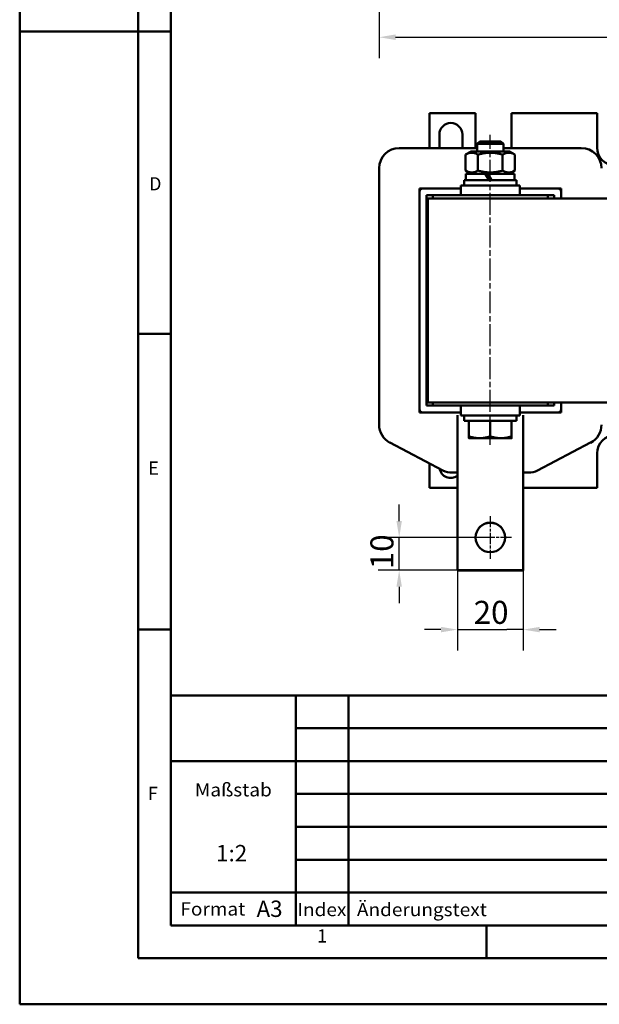
# Model space of a CAD drawing. Units: millimetres. Extents: x 0 to 840, y 0 to 594.
# Drawn here: x 0 to 176, y 0 to 300 of the extents above; entities that cross this region are included whole.
import ezdxf

# ---------------------------------------------------------------- set-up
doc = ezdxf.new("R2010")
doc.units = ezdxf.units.MM
doc.header["$LTSCALE"] = 2
doc.linetypes.add('CHAIN', pattern=[0.3543, 0.2362, -0.0295, 0.0591, -0.0295])
doc.linetypes.add('DASH_DOT', pattern=[0.37, 0.24, -0.06, 0.01, -0.06])
for name, color, linetype, lineweight in [('Bemaßungen(DIN)', 7, 'Continuous', 25), ('Mittellinie(DIN)', 7, 'DASH_DOT', 25), ('Mittelpunktmarkierung(DIN)', 7, 'Continuous', 25), ('Sichtbare Kanten(DIN)', 7, 'Continuous', 50), ('Skizziergeometrie(DIN)', 7, 'Continuous', 50), ('Symbole(DIN)', 7, 'Continuous', 25)]:
    doc.layers.add(name, color=color, linetype=linetype, lineweight=lineweight)
doc.styles.add('Aktuell-BSI', font='arial.ttf')
doc.styles.add('Aktuell-DIN', font='arial.ttf')
doc.styles.add('Textstil10', font='arial.ttf')
doc.styles.add('Textstil154', font='arial.ttf', dxfattribs={"width": 0.8})
doc.styles.add('Textstil158', font='arial.ttf')
doc.styles.add('Textstil159', font='arial.ttf')
doc.styles.add('Textstil49', font='arial.ttf', dxfattribs={"width": 1.064})
doc.dimstyles.new('DIN - Meuthen', dxfattribs={"dimscale": 2, "dimtxt": 3.5, "dimasz": 2.5, "dimexe": 3.175, "dimexo": 0, "dimgap": 0.8, "dimtad": 1, "dimdec": 0, "dimrnd": 1e-08, "dimtxsty": 'Aktuell-BSI', "dimcen": 0.09, "dimdle": 10, "dimclrd": 7, "dimclre": 7, "dimclrt": 7, "dimadec": 0, "dimazin": 2, "dimtfac": 0.714286, "dimtdec": 1, "dimtmove": 0, "dimatfit": 3, "dimfxl": 1, "dimtolj": 1, "dimlwd": 25, "dimlwe": 25, "dimarcsym": 0})

# ---------------------------------------------------------------- blocks, each defined once
blk = doc.blocks.new('Schriftfelder HVM')
at = {"layer": 'Skizziergeometrie(DIN)'}
for p, q in [((0, 35), (0, 0)), ((385, 35), (0, 35)), ((19, 35), (19, 0)), ((27, 0), (27, 35)), ((19, 30), (143, 30)), ((19, 25), (0, 25)), ((19, 25), (143, 25)), ((19, 20), (143, 20)), ((19, 15), (143, 15)), ((19, 10), (143, 10)), ((0, 5), (19, 5)), ((19, 5), (143, 5)), ((0, 0), (385, 0))]:
    blk.add_line(p, q, dxfattribs=at)
at = {"layer": 'Symbole(DIN)', "color": 7, "char_height": 2, "style": 'Aktuell-DIN'}
for s, insert, attachment_point in [('\\fArial|b0|i0;\\W1.06;\\H2.0000;Maßstab', (9.5, 20.63), 5), ('\\fArial|b0|i0;\\W1.06;\\H2.0000;Format', (1.45, 2.5), 4), ('\\fArial|b0|i0;\\W1.06;\\H2.0000;Index', (22.97, 2.41), 5)]:
    blk.add_mtext(s, dxfattribs=dict(at, insert=insert, attachment_point=attachment_point))
at = {"layer": 'Symbole(DIN)', "color": 7, "insert": (28.3, 2.41), "char_height": 2, "width": 53.7882, "attachment_point": 4, "style": 'Aktuell-DIN'}
blk.add_mtext('\\fArial|b0|i0;\\W1.06;\\H2.0000;Änderungstext', dxfattribs=at)
at = {"layer": 'Symbole(DIN)', "color": 7}
for tag, p, height, style in [('ERSTELLUNGSDATUM_001', (164.31, 26.39), 2.28, 'Textstil158'), ('10_GEWICHT_001', (321.48, 27.28), 2.5, 'Aktuell-DIN'), ('THEMA_001', (265.67, 20.6), 2.8, 'Textstil159'), ('UL_No_001', (297.61, 21.08), 2.8, 'Textstil159'), ('Blattnummer_001', (377.08, 15.74), 2.5, 'Aktuell-DIN'), ('01_LN_001', (236.71, 13.98), 2.5, 'Aktuell-DIN'), ('FirstViewScale_001', (6.88, 9.74), 2.5, 'Aktuell-DIN'), ('02_UN_001', (236.74, 8.48), 2.5, 'Aktuell-DIN'), ('Anzahl_Blätter_001', (376.79, 5.74), 2.5, 'Aktuell-DIN'), ('03_Irms_001', (236.91, 2.98), 2.5, 'Aktuell-DIN'), ('Blattgröße_001', (13.03, 1.29), 2.49, 'Textstil10')]:
    blk.add_attdef(tag, p, '', height=height, dxfattribs=dict(at, style=style))
at = {"layer": 'Symbole(DIN)', "color": 7, "style": 'Textstil154', "width": 0.8}
blk.add_attdef('AK_001', (345, 26.75), '', height=3, dxfattribs=at)
blk = doc.blocks.new('Ränder A3')
at = {"layer": 'Skizziergeometrie(DIN)'}
for p, q in [((0, 0), (0, 297)), ((18, 290), (18, 7)), ((23, 148), (23, 194)), ((23, 148), (0, 148)), ((23, 102), (23, 148)), ((23, 102), (18, 102)), ((23, 57), (23, 102)), ((23, 57), (18, 57)), ((23, 12), (23, 57)), ((71, 12), (23, 12)), ((119, 12), (71, 12)), ((71, 12), (71, 7)), ((18, 7), (413, 7)), ((125, 0), (0, 0))]:
    blk.add_line(p, q, dxfattribs=at)
at = {"layer": 'Symbole(DIN)', "color": 7, "char_height": 2.01, "attachment_point": 7, "style": 'Textstil49'}
for s, insert in [('D', (19.68, 123.19)), ('E', (19.55, 79.94)), ('F', (19.51, 30.45)), ('1', (45.25, 8.77))]:
    blk.add_mtext(s, dxfattribs=dict(at, insert=insert))
blk = doc.blocks.new('*D7')
at = {"layer": 'Bemaßungen(DIN)', "color": 7, "linetype": 'Continuous', "lineweight": 25, "transparency": 16777216}
for p, q in [((109.34, 418.39), (109.34, 287.88)), ((329, 418.39), (329, 287.88)), ((114.34, 294.23), (324, 294.23))]:
    blk.add_line(p, q, dxfattribs=at)
at = {"layer": 'Bemaßungen(DIN)', "color": 7, "linetype": 'Continuous', "transparency": 16777216}
for points in [[(114.34, 295.07), (114.34, 293.4), (109.34, 294.23)], [(324, 295.07), (324, 293.4), (329, 294.23)]]:
    blk.add_solid(points, dxfattribs=at)
at = {"layer": 'Defpoints', "color": 0, "linetype": 'Continuous', "transparency": 16777216}
for p in [(109.34, 418.39), (329, 418.39), (329, 294.23)]:
    blk.add_point(p, dxfattribs=at)
at = {"layer": 'Bemaßungen(DIN)', "color": 7, "linetype": 'Continuous', "lineweight": 25, "transparency": 16777216, "insert": (204.97, 302.98), "char_height": 7, "attachment_point": 1, "style": 'Aktuell-BSI'}
blk.add_mtext('\\A1;\\A1;220 ± 5', dxfattribs=at)
blk = doc.blocks.new('*D17')
at = {"layer": 'Bemaßungen(DIN)', "color": 7, "linetype": 'Continuous', "lineweight": 25, "transparency": 16777216}
for p, q in [((133.17, 132.04), (133.17, 107.65)), ((153.17, 132.04), (153.17, 107.65)), ((128.17, 114), (123.17, 114)), ((133.17, 114), (138.17, 114)), ((138.17, 114), (148.17, 114)), ((153.17, 114), (148.17, 114)), ((158.17, 114), (163.17, 114))]:
    blk.add_line(p, q, dxfattribs=at)
at = {"layer": 'Bemaßungen(DIN)', "color": 7, "linetype": 'Continuous', "transparency": 16777216}
for points in [[(128.17, 114.83), (128.17, 113.17), (133.17, 114)], [(158.17, 114.83), (158.17, 113.17), (153.17, 114)]]:
    blk.add_solid(points, dxfattribs=at)
at = {"layer": 'Defpoints', "color": 0, "linetype": 'Continuous', "transparency": 16777216}
for p in [(133.17, 132.04), (153.17, 132.04), (153.17, 114)]:
    blk.add_point(p, dxfattribs=at)
at = {"layer": 'Bemaßungen(DIN)', "color": 7, "linetype": 'Continuous', "lineweight": 25, "transparency": 16777216, "insert": (138.11, 122.75), "char_height": 7, "attachment_point": 1, "style": 'Aktuell-BSI'}
blk.add_mtext('\\A1;20', dxfattribs=at)
blk = doc.blocks.new('*D18')
at = {"layer": 'Bemaßungen(DIN)', "color": 7, "linetype": 'Continuous', "lineweight": 25, "transparency": 16777216}
for p, q in [((115.45, 147.04), (115.45, 152.04)), ((141.17, 142.04), (109.1, 142.04)), ((115.45, 132.04), (115.45, 142.04)), ((133.17, 132.04), (109.1, 132.04)), ((115.45, 127.04), (115.45, 122.04))]:
    blk.add_line(p, q, dxfattribs=at)
at = {"layer": 'Bemaßungen(DIN)', "color": 7, "linetype": 'Continuous', "transparency": 16777216}
for points in [[(114.62, 147.04), (116.28, 147.04), (115.45, 142.04)], [(114.62, 127.04), (116.28, 127.04), (115.45, 132.04)]]:
    blk.add_solid(points, dxfattribs=at)
at = {"layer": 'Defpoints', "color": 0, "linetype": 'Continuous', "transparency": 16777216}
for p in [(115.45, 142.04), (141.17, 142.04), (133.17, 132.04)]:
    blk.add_point(p, dxfattribs=at)
at = {"layer": 'Bemaßungen(DIN)', "color": 7, "linetype": 'Continuous', "lineweight": 25, "transparency": 16777216, "insert": (106.7, 132.37), "char_height": 7, "attachment_point": 1, "rotation": 90, "style": 'Aktuell-BSI'}
blk.add_mtext('\\A1;10', dxfattribs=at)

msp = doc.modelspace()

# ---------------------------------------------------------------- linework, layer by layer
at = {"layer": 'Mittellinie(DIN)', "linetype": 'CHAIN', "ltscale": 14.112334}
msp.add_line((143.17, 170.24), (143.17, 264.54), dxfattribs=at)
at = {"layer": 'Mittelpunktmarkierung(DIN)', "linetype": 'CHAIN', "ltscale": 7.222748}
for p, q in [((143.17, 148.54), (143.17, 135.54)), ((149.67, 142.04), (136.67, 142.04))]:
    msp.add_line(p, q, dxfattribs=at)
at = {"layer": 'Sichtbare Kanten(DIN)'}
for p, q in [((138.67, 271.14), (124.67, 271.14)), ((124.67, 260.52), (124.67, 271.14)), ((138.67, 260.64), (138.67, 271.14)), ((175.67, 271.14), (149.67, 271.14)), ((149.67, 271.14), (149.67, 260.64)), ((175.67, 260.64), (175.67, 271.14)), ((127.67, 260.52), (127.67, 264.64)), ((134.67, 264.64), (134.67, 260.52)), ((139.94, 262.54), (139.17, 261.77)), ((147.17, 261.77), (139.17, 261.77)), ((139.17, 259.49), (139.17, 261.77)), ((139.94, 262.54), (146.4, 262.54)), ((146.4, 262.54), (147.17, 261.77)), ((147.17, 259.49), (147.17, 261.77)), ((139.17, 260.52), (115.48, 260.52)), ((137.37, 259.49), (135.66, 258.51)), ((135.66, 253.67), (135.66, 258.51)), ((148.97, 259.49), (137.37, 259.49)), ((139.42, 253.67), (139.42, 258.51)), ((146.92, 253.67), (146.92, 258.51)), ((170.86, 260.52), (147.17, 260.52)), ((148.97, 259.49), (150.67, 258.51)), ((150.67, 253.67), (150.67, 258.51)), ((109.34, 254.38), (109.34, 176.32)), ((137.37, 252.69), (135.66, 253.67)), ((135.77, 252.69), (141.65, 252.69)), ((135.77, 250.74), (135.77, 252.69)), ((141.65, 252.69), (142.43, 252.69)), ((141.65, 252.69), (142.78, 250.74)), ((143.56, 250.74), (142.43, 252.69)), ((142.43, 252.69), (150.57, 252.69)), ((148.97, 252.69), (150.67, 253.67)), ((150.57, 250.74), (150.57, 252.69)), ((152.17, 249.14), (134.17, 249.14)), ((134.17, 249.14), (134.17, 246.14)), ((151.17, 250.74), (135.17, 250.74)), ((135.17, 250.74), (135.17, 249.14)), ((151.17, 250.74), (151.17, 249.14)), ((152.17, 249.14), (152.17, 246.14)), ((121.62, 180.04), (121.62, 248.24)), ((121.62, 248.24), (134.17, 248.24)), ((121.62, 247.19), (121.62, 181.09)), ((134.17, 248.24), (122.67, 248.24)), ((123.72, 182.14), (123.72, 246.14)), ((123.72, 246.14), (125.67, 246.14)), ((160.67, 246.14), (125.67, 246.14)), ((125.67, 245.14), (125.67, 246.14)), ((152.17, 248.24), (164.72, 248.24)), ((163.67, 248.24), (152.17, 248.24)), ((160.67, 245.14), (160.67, 246.14)), ((160.67, 246.14), (162.62, 246.14)), ((162.62, 246.14), (162.62, 245.14)), ((164.72, 248.24), (164.72, 245.14)), ((164.72, 245.14), (164.72, 247.19)), ((124.17, 245.14), (124.17, 183.14)), ((314.17, 245.14), (124.17, 245.14)), ((160.67, 245.14), (125.67, 245.14)), ((124.17, 239.14), (124.07, 239.14)), ((124.07, 239.14), (124.07, 236.64)), ((124.07, 191.64), (124.07, 236.64)), ((123.97, 227.14), (123.97, 229.54)), ((124.07, 229.54), (123.97, 229.54)), ((124.07, 227.14), (123.97, 227.14)), ((123.97, 216.51), (123.97, 218.9)), ((124.07, 218.9), (123.97, 218.9)), ((124.07, 216.51), (123.97, 216.51)), ((123.97, 208.54), (123.97, 210.93)), ((124.07, 210.93), (123.97, 210.93)), ((123.97, 200.5), (123.97, 208.54)), ((124.07, 208.54), (123.97, 208.54)), ((124.07, 200.5), (123.97, 200.5)), ((124.07, 191.64), (124.07, 189.14)), ((124.17, 189.14), (124.07, 189.14)), ((124.17, 183.14), (314.17, 183.14)), ((125.67, 183.14), (125.67, 182.14)), ((125.67, 183.14), (160.67, 183.14)), ((160.67, 183.14), (160.67, 182.14)), ((162.62, 183.14), (162.62, 182.14)), ((164.72, 183.14), (164.72, 180.04)), ((164.72, 181.09), (164.72, 183.14)), ((134.17, 180.04), (121.62, 180.04)), ((122.67, 180.04), (134.17, 180.04)), ((125.67, 182.14), (123.72, 182.14)), ((125.67, 182.14), (160.67, 182.14)), ((134.17, 179.14), (134.17, 182.14)), ((152.17, 179.14), (152.17, 182.14)), ((164.72, 180.04), (152.17, 180.04)), ((152.17, 180.04), (163.67, 180.04)), ((162.62, 182.14), (160.67, 182.14)), ((133.17, 179.24), (133.17, 174.04)), ((134.17, 179.14), (152.17, 179.14)), ((135.17, 177.54), (135.17, 179.14)), ((135.17, 177.54), (151.17, 177.54)), ((136.67, 177.54), (136.67, 172.82)), ((143.17, 177.54), (143.17, 172.82)), ((149.67, 177.54), (149.67, 172.82)), ((151.17, 177.54), (151.17, 179.14)), ((153.17, 179.24), (153.17, 174.04)), ((133.17, 132.04), (133.17, 174.04)), ((153.17, 132.04), (153.17, 174.04)), ((112.64, 170.88), (128.76, 162.46)), ((136.67, 172.24), (139.92, 172.24)), ((139.92, 172.24), (146.42, 172.24)), ((146.42, 172.24), (149.67, 172.24)), ((157.57, 162.46), (173.7, 170.88)), ((175.67, 157.14), (175.67, 167.64)), ((124.67, 164.59), (124.67, 157.14)), ((131.6, 161.76), (133.17, 161.76)), ((153.17, 161.76), (154.73, 161.76)), ((124.67, 157.14), (133.17, 157.14)), ((153.17, 157.14), (175.67, 157.14)), ((153.17, 132.04), (133.17, 132.04)), ((133.17, 132), (133.17, 132.04)), ((153.17, 132), (133.17, 132)), ((153.17, 132.04), (153.17, 132))]:
    msp.add_line(p, q, dxfattribs=at)
msp.add_circle((143.17, 142.04), 4.5, dxfattribs=at)
for centre, radius, start, end in [((131.17, 264.64), 3.5, 0, 180), ((144.17, 260.64), 5.5, 180, 181.2502), ((144.17, 260.64), 5.5, 358.7498, 0), ((181.17, 260.64), 5.5, 180, 0), ((115.48, 254.38), 6.14, 90, 180), ((170.86, 254.38), 6.14, 0, 90), ((122.67, 247.19), 1.05, 90, 180), ((163.67, 247.19), 1.05, 0, 90), ((122.67, 181.09), 1.05, 180, 270), ((163.67, 181.09), 1.05, 270, 0), ((115.48, 176.32), 6.14, 180, 242.4321), ((170.86, 176.32), 6.14, 297.5679, 0), ((181.17, 167.64), 5.5, 0, 180), ((131.17, 163.64), 3.5, 190.5762, 304.8499), ((131.6, 167.9), 6.14, 242.4321, 270), ((154.73, 167.9), 6.14, 270, 297.5679), ((143.17, 142), 4.5, 0.2546, 179.7454)]:
    msp.add_arc(centre, radius, start, end, dxfattribs=at)
for points, weights in [([(139.42, 258.51), (137.54, 259.59), (135.66, 258.51)], [1, 1.15470053838, 1]), ([(146.92, 258.51), (143.17, 259.59), (139.42, 258.51)], [1, 1.15470053838, 1]), ([(150.67, 258.51), (148.8, 259.59), (146.92, 258.51)], [1, 1.15470053838, 1]), ([(135.66, 253.67), (137.54, 252.59), (139.42, 253.67)], [1, 1.15470053838, 1]), ([(139.42, 253.67), (143.17, 252.59), (146.92, 253.67)], [1, 1.15470053838, 1]), ([(146.92, 253.67), (148.8, 252.59), (150.67, 253.67)], [1, 1.15470053838, 1]), ([(136.67, 172.82), (138.41, 172.24), (139.92, 172.24)], [1, 1.0379548493, 1]), ([(136.67, 172.24), (136.67, 172.24), (136.67, 172.82)], [1, 1.0379548493, 1]), ([(139.92, 172.24), (141.43, 172.24), (143.17, 172.82)], [1, 1.0379548493, 1]), ([(143.17, 172.82), (144.91, 172.24), (146.42, 172.24)], [1, 1.0379548493, 1]), ([(146.42, 172.24), (147.93, 172.24), (149.67, 172.82)], [1, 1.0379548493, 1]), ([(149.67, 172.82), (149.67, 172.24), (149.67, 172.24)], [1, 1.0379548493, 1])]:
    msp.add_rational_spline(points, weights, degree=2, dxfattribs=at)
for points, knots in [([(123.97, 226.37), (123.97, 226.68), (123.97, 226.88), (123.97, 227.04), (123.97, 227.1), (123.97, 227.14)], [-1.014332, -1.014332, -1.014332, -1.014332, -0.354013, -0.354013, 0, 0, 0, 0]), ([(123.97, 223.03), (123.97, 223.48), (123.97, 223.95), (123.97, 224.7), (123.97, 225.13), (123.97, 225.88), (123.97, 226.15), (123.97, 226.37)], [-0.4794075, -0.4794075, -0.4794075, -0.4794075, -0.2698409, -0.2698409, -0.1194693, -0.1194693, 0, 0, 0, 0]), ([(123.97, 219.67), (123.97, 219.84), (123.97, 220.03), (123.97, 220.56), (123.97, 220.86), (123.97, 221.68), (123.97, 222.35), (123.97, 223.03)], [-0.3162262, -0.3162262, -0.3162262, -0.3162262, -0.2667945, -0.2667945, -0.2027134, -0.2027134, 0, 0, 0, 0]), ([(123.97, 218.9), (123.97, 218.94), (123.97, 219.01), (123.97, 219.18), (123.97, 219.38), (123.97, 219.67)], [-0.2571092, -0.2571092, -0.2571092, -0.2571092, -0.16312, -0.16312, 0, 0, 0, 0])]:
    msp.add_open_spline(points, degree=3, knots=knots, dxfattribs=at)

# ---------------------------------------------------------------- block references
at = {"xscale": 2, "yscale": 2, "zscale": 2}
msp.add_blockref('Ränder A3', (0, 0), dxfattribs=at)
ref = msp.add_blockref('Schriftfelder HVM', (46, 24), dxfattribs=dict(xscale=2, yscale=2, zscale=2))
ref.add_attrib('Blattgröße_001', 'A3', (72.07, 26.58), dxfattribs={"layer": 'Symbole(DIN)', "color": 7, "height": 4.978, "style": 'Textstil10'})
ref.add_attrib('FirstViewScale_001', '1:2', (59.75, 43.48), dxfattribs={"layer": 'Symbole(DIN)', "color": 7, "height": 5, "style": 'Aktuell-DIN'})

# ---------------------------------------------------------------- dimensions: what is measured, and where the dimension line sits
at = {"layer": 'Bemaßungen(DIN)', "color": 7, "linetype": 'Continuous', "lineweight": 25}
dim = msp.add_linear_dim(base=(329, 294.23), p1=(109.34, 418.39), p2=(329, 418.39), angle=180, text='\\A1;<> ± 5', dimstyle='DIN - Meuthen', override={"dimdec": 0, "dimtp": 0, "dimtm": 0, "dimtdec": 1, "dimtofl": 0, "dimatfit": 1}, dxfattribs=at)
dim.commit()
dim.dimension.update_dxf_attribs({"geometry": '*D7', "text_midpoint": (220.9, 294.23), "dimtype": 160})
for base, p2, angle, override, picture, middle in [((115.45, 142.04), (141.17, 142.04), 90, {"dimdec": 0, "dimtp": 0, "dimtm": 0, "dimtdec": 1, "dimtofl": 1, "dimatfit": 1}, '*D18', (115.45, 137.04)), ((153.17, 114), (153.17, 132.04), 180, {"dimdec": 0, "dimtp": 0, "dimtm": 0, "dimtdec": 1, "dimtofl": 0}, '*D17', (143.17, 114))]:
    dim = msp.add_linear_dim(base=base, p1=(133.17, 132.04), p2=p2, angle=angle, dimstyle='DIN - Meuthen', override=override, dxfattribs=at)
    dim.commit()
    dim.dimension.update_dxf_attribs({"geometry": picture, "text_midpoint": middle, "dimtype": 160})

doc.saveas('drawing.dxf')
